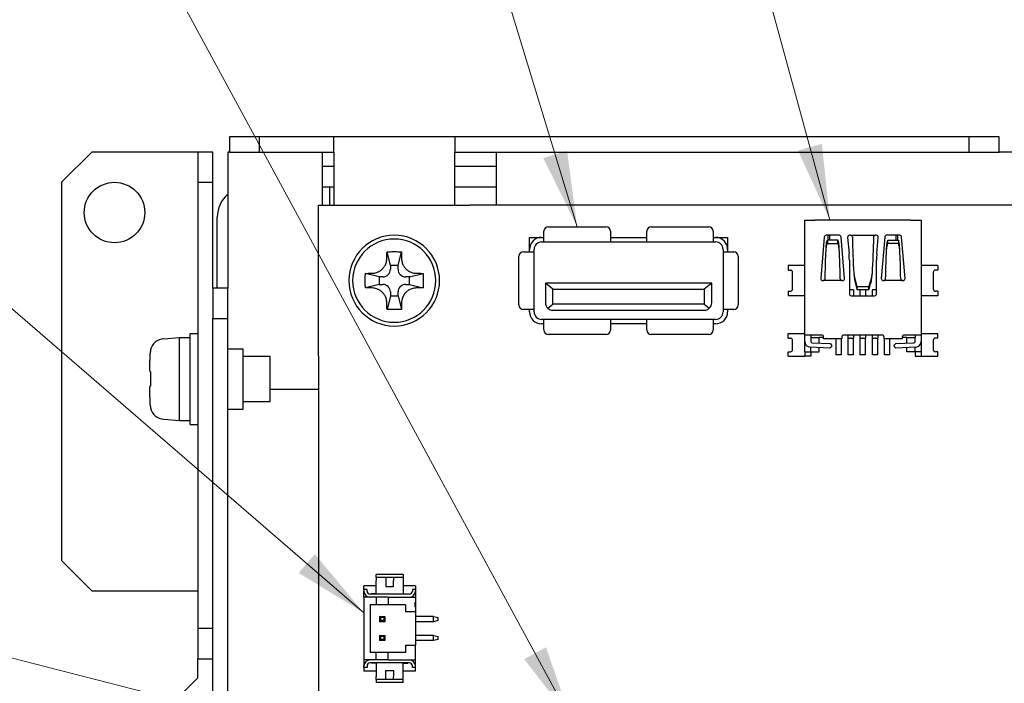
# Model space of a CAD drawing. Units: millimetres. Extents: x 23 to 826, y 21 to 577.
# Drawn here: x 564 to 629, y 320 to 363 of the extents above; entities that cross this region are included whole.
import ezdxf

# ---------------------------------------------------------------- set-up
doc = ezdxf.new("R2010")
doc.units = ezdxf.units.MM
doc.header["$LTSCALE"] = 2
doc.layers.add('表示ｴｯｼﾞ(TDC)', color=7, linetype='Continuous', lineweight=25)
doc.layers.add('記号(TDC)', color=7, linetype='Continuous', lineweight=18)
doc.styles.add('TDC', font='txt')
doc.dimstyles.new('TDC$7', dxfattribs={"dimscale": 2, "dimtxt": 2.4, "dimasz": 2.5, "dimexe": 1, "dimexo": 1, "dimgap": 0.4, "dimtad": 1, "dimrnd": 1e-08, "dimdsep": 46, "dimtxsty": 'TDC', "dimcen": 0.09, "dimdle": 10, "dimclrd": 179, "dimclre": 179, "dimclrt": 179, "dimazin": 2, "dimtfac": 0.625, "dimtmove": 0, "dimatfit": 3, "dimfxl": 1, "dimtolj": 1, "dimlwd": 9, "dimlwe": 9, "dimarcsym": 0})

msp = doc.modelspace()

# ---------------------------------------------------------------- linework, layer by layer
at = {"layer": '表示ｴｯｼﾞ(TDC)'}
for p, q in [((579.64, 355.668), (577.64, 355.668)), ((577.64, 355.668), (577.64, 354.668)), ((579.64, 354.668), (579.64, 355.668)), ((584.54, 355.668), (579.64, 355.668)), ((592.54, 355.668), (584.54, 355.668)), ((584.54, 354.668), (584.54, 355.668)), ((592.54, 355.668), (592.54, 354.668)), ((626.54, 355.668), (592.54, 355.668)), ((628.54, 355.668), (626.54, 355.668)), ((626.54, 355.668), (626.54, 354.668)), ((628.54, 354.668), (628.54, 355.668)), ((566.54, 352.668), (568.54, 354.668)), ((575.54, 354.668), (568.54, 354.668)), ((575.54, 354.668), (575.54, 352.668)), ((576.54, 354.668), (575.54, 354.668)), ((576.54, 352.668), (576.54, 354.668)), ((577.54, 354.668), (577.54, 345.668)), ((577.64, 354.668), (577.54, 354.668)), ((577.64, 354.668), (579.64, 354.668)), ((579.64, 354.668), (584.54, 354.668)), ((583.79, 351.168), (583.79, 354.668)), ((584.54, 354.668), (584.54, 351.168)), ((592.54, 354.668), (626.54, 354.668)), ((592.54, 351.168), (592.54, 354.668)), ((595.29, 354.668), (595.29, 352.368)), ((626.54, 354.668), (628.54, 354.668)), ((648.54, 354.668), (628.54, 354.668)), ((584.54, 353.718), (583.79, 353.718)), ((595.29, 353.718), (592.54, 353.718)), ((566.54, 352.668), (566.54, 327.668)), ((575.54, 352.668), (576.54, 352.668)), ((575.54, 352.668), (575.54, 323.168)), ((576.54, 345.668), (576.54, 352.668)), ((583.79, 352.368), (584.29, 352.368)), ((584.29, 352.368), (584.54, 352.368)), ((584.29, 351.168), (584.29, 352.368)), ((592.54, 352.368), (595.29, 352.368)), ((595.29, 352.368), (595.29, 351.168)), ((583.54, 341.168), (583.54, 351.168)), ((583.54, 351.168), (593.54, 351.168)), ((703.54, 351.168), (593.54, 351.168)), ((576.84, 345.668), (576.84, 350.368)), ((598.74, 349.728), (602.54, 349.728)), ((605.54, 349.728), (609.34, 349.728)), ((615.69, 350.168), (616.39, 350.168)), ((615.69, 342.568), (615.69, 350.168)), ((622.69, 350.168), (616.39, 350.168)), ((622.69, 350.168), (623.39, 350.168)), ((623.39, 350.168), (623.39, 342.568)), ((598.44, 349.028), (598.44, 349.428)), ((602.84, 349.428), (602.84, 349.028)), ((605.24, 349.028), (605.24, 349.428)), ((609.64, 349.428), (609.64, 349.028)), ((616.98, 349.049), (616.751, 346.309)), ((617.97, 349.168), (617.109, 349.168)), ((617.24, 348.844), (617.24, 349.168)), ((617.34, 348.844), (617.34, 349.168)), ((618.328, 346.309), (618.1, 349.049)), ((618.711, 349.168), (618.656, 349.168)), ((618.711, 349.168), (620.368, 349.168)), ((620.423, 349.168), (620.368, 349.168)), ((620.98, 349.049), (620.751, 346.309)), ((621.97, 349.168), (621.109, 349.168)), ((621.74, 348.844), (621.74, 349.168)), ((621.84, 348.844), (621.84, 349.168)), ((622.328, 346.309), (622.1, 349.049)), ((597.49, 348.228), (597.49, 349.028)), ((597.49, 349.028), (598.29, 349.028)), ((598.29, 349.028), (598.44, 349.028)), ((598.29, 348.728), (598.44, 348.728)), ((598.44, 348.728), (598.44, 349.028)), ((598.44, 348.728), (602.84, 348.728)), ((602.84, 349.028), (602.84, 348.728)), ((602.84, 349.028), (605.24, 349.028)), ((602.84, 348.728), (605.24, 348.728)), ((605.24, 348.728), (605.24, 349.028)), ((605.24, 348.728), (609.64, 348.728)), ((609.64, 349.028), (609.64, 348.728)), ((609.64, 349.028), (609.79, 349.028)), ((609.64, 348.728), (609.79, 348.728)), ((609.79, 349.028), (610.59, 349.028)), ((610.59, 349.028), (610.59, 348.228)), ((617.19, 348.844), (617.19, 348.632)), ((617.89, 348.844), (617.19, 348.844)), ((617.19, 348.632), (617.89, 348.632)), ((617.89, 348.632), (617.89, 348.844)), ((618.527, 349.027), (618.621, 347.957)), ((620.459, 347.957), (620.552, 349.027)), ((621.19, 348.632), (621.19, 348.844)), ((621.19, 348.844), (621.89, 348.844)), ((621.89, 348.632), (621.19, 348.632)), ((621.89, 348.844), (621.89, 348.632)), ((588.29, 347.168), (588.063, 348.075)), ((588.79, 347.168), (589.016, 348.075)), ((596.79, 344.558), (596.79, 347.778)), ((597.09, 348.078), (597.49, 348.078)), ((597.49, 348.078), (597.49, 348.228)), ((597.49, 348.078), (597.79, 348.078)), ((597.79, 348.078), (597.79, 348.228)), ((597.79, 344.258), (597.79, 348.078)), ((610.29, 348.228), (610.29, 348.078)), ((610.29, 348.078), (610.59, 348.078)), ((610.29, 348.078), (610.29, 344.258)), ((610.59, 348.228), (610.59, 348.078)), ((610.59, 348.078), (610.99, 348.078)), ((611.29, 347.778), (611.29, 344.558)), ((588.79, 347.168), (588.29, 347.168)), ((588.29, 347.168), (588.29, 346.918)), ((588.79, 346.918), (588.79, 347.168)), ((615.49, 347.168), (614.59, 347.168)), ((614.59, 347.168), (614.59, 346.868)), ((615.69, 347.168), (615.49, 347.168)), ((618.64, 347.521), (618.64, 345.298)), ((620.44, 345.298), (620.44, 347.521)), ((623.59, 347.168), (623.39, 347.168)), ((624.49, 347.168), (623.59, 347.168)), ((624.49, 347.168), (624.49, 346.868)), ((587.54, 346.418), (586.633, 346.645)), ((589.54, 346.418), (590.446, 346.645)), ((614.59, 346.868), (614.74, 346.868)), ((614.89, 345.618), (614.89, 346.718)), ((624.19, 346.718), (624.19, 345.618)), ((624.49, 346.868), (624.34, 346.868)), ((587.54, 345.918), (586.633, 345.691)), ((587.79, 346.418), (587.54, 346.418)), ((587.54, 346.418), (587.54, 345.918)), ((587.54, 345.918), (587.79, 345.918)), ((589.54, 346.418), (589.29, 346.418)), ((589.29, 345.918), (589.54, 345.918)), ((589.54, 345.918), (589.54, 346.418)), ((589.54, 345.918), (590.446, 345.691)), ((599.04, 345.608), (598.54, 346.008)), ((598.54, 346.008), (598.54, 344.708)), ((609.54, 346.008), (598.54, 346.008)), ((609.54, 346.008), (609.04, 345.608)), ((609.54, 344.708), (609.54, 346.008)), ((616.881, 346.168), (616.911, 346.168)), ((618.168, 346.168), (616.911, 346.168)), ((618.168, 346.168), (618.198, 346.168)), ((620.881, 346.168), (620.911, 346.168)), ((622.168, 346.168), (620.911, 346.168)), ((622.168, 346.168), (622.198, 346.168)), ((576.54, 345.668), (576.54, 343.668)), ((577.54, 345.668), (576.54, 345.668)), ((577.54, 343.668), (577.54, 345.668)), ((588.29, 345.168), (588.063, 344.261)), ((588.29, 345.418), (588.29, 345.168)), ((588.29, 345.168), (588.79, 345.168)), ((588.79, 345.168), (588.79, 345.418)), ((588.79, 345.168), (589.016, 344.261)), ((599.04, 344.608), (599.04, 345.608)), ((599.04, 345.608), (609.04, 345.608)), ((609.04, 345.608), (609.04, 344.608)), ((614.59, 345.468), (614.74, 345.468)), ((614.59, 345.468), (614.59, 345.168)), ((615.49, 345.168), (614.59, 345.168)), ((615.69, 345.168), (615.49, 345.168)), ((618.715, 345.568), (618.64, 345.568)), ((618.765, 345.568), (618.715, 345.568)), ((618.915, 345.568), (618.765, 345.568)), ((618.77, 345.168), (620.31, 345.168)), ((618.915, 345.568), (618.915, 345.168)), ((619.94, 345.769), (619.14, 345.769)), ((619.14, 345.769), (619.14, 345.588)), ((619.14, 345.588), (619.94, 345.588)), ((619.365, 345.168), (619.365, 345.568)), ((619.515, 345.568), (619.365, 345.568)), ((619.565, 345.568), (619.515, 345.568)), ((619.715, 345.568), (619.565, 345.568)), ((619.715, 345.568), (619.715, 345.168)), ((619.94, 345.588), (619.94, 345.769)), ((620.165, 345.168), (620.165, 345.568)), ((620.315, 345.568), (620.165, 345.568)), ((620.365, 345.568), (620.315, 345.568)), ((620.44, 345.568), (620.365, 345.568)), ((623.59, 345.168), (623.39, 345.168)), ((624.49, 345.168), (623.59, 345.168)), ((624.49, 345.468), (624.34, 345.468)), ((624.49, 345.468), (624.49, 345.168)), ((598.703, 344.338), (599.04, 344.608)), ((609.04, 344.608), (599.04, 344.608)), ((609.04, 344.608), (609.376, 344.338)), ((597.49, 344.258), (597.09, 344.258)), ((597.79, 344.258), (597.49, 344.258)), ((597.49, 344.108), (597.49, 344.258)), ((597.79, 344.108), (597.79, 344.258)), ((599.04, 344.208), (609.04, 344.208)), ((610.59, 344.258), (610.29, 344.258)), ((610.29, 344.258), (610.29, 344.108)), ((610.99, 344.258), (610.59, 344.258)), ((610.59, 344.258), (610.59, 344.108)), ((576.54, 343.668), (577.54, 343.668)), ((576.54, 265.668), (576.54, 343.668)), ((577.54, 265.668), (577.54, 343.668)), ((598.44, 343.608), (598.29, 343.608)), ((598.44, 343.308), (598.29, 343.308)), ((602.84, 343.608), (598.44, 343.608)), ((598.44, 343.308), (598.44, 343.608)), ((598.44, 342.908), (598.44, 343.308)), ((602.84, 343.608), (602.84, 343.308)), ((605.24, 343.608), (602.84, 343.608)), ((602.84, 343.308), (602.84, 342.908)), ((605.24, 343.308), (602.84, 343.308)), ((609.64, 343.608), (605.24, 343.608)), ((605.24, 343.308), (605.24, 343.608)), ((605.24, 342.908), (605.24, 343.308)), ((609.64, 343.608), (609.64, 343.308)), ((609.79, 343.608), (609.64, 343.608)), ((609.64, 343.308), (609.64, 342.908)), ((609.79, 343.308), (609.64, 343.308)), ((575.04, 339.668), (575.04, 342.668)), ((575.04, 342.668), (575.54, 342.668)), ((602.54, 342.608), (598.74, 342.608)), ((609.34, 342.608), (605.54, 342.608)), ((614.59, 342.668), (615.49, 342.668)), ((614.59, 342.368), (614.59, 342.668)), ((615.49, 342.668), (615.69, 342.668)), ((615.69, 342.15), (615.69, 342.568)), ((616.39, 342.568), (615.69, 342.568)), ((616.09, 342.568), (616.09, 342.408)), ((616.81, 342.568), (616.39, 342.568)), ((620.81, 342.568), (618.27, 342.568)), ((618.565, 342.368), (618.565, 342.568)), ((618.915, 342.568), (618.915, 342.368)), ((619.365, 342.368), (619.365, 342.568)), ((619.715, 342.568), (619.715, 342.368)), ((620.165, 342.368), (620.165, 342.568)), ((620.515, 342.568), (620.515, 342.368)), ((622.69, 342.568), (622.27, 342.568)), ((623.39, 342.568), (622.69, 342.568)), ((622.99, 342.568), (622.99, 342.408)), ((623.39, 342.668), (623.59, 342.668)), ((623.39, 342.568), (623.39, 342.15)), ((623.59, 342.668), (624.49, 342.668)), ((624.49, 342.368), (624.49, 342.668)), ((573.295, 342.326), (574.34, 342.418)), ((574.34, 339.668), (574.34, 342.418)), ((574.34, 342.418), (575.04, 342.418)), ((614.59, 342.368), (614.74, 342.368)), ((614.89, 341.618), (614.89, 342.218)), ((615.69, 341.468), (615.69, 342.15)), ((616.09, 342.408), (616.64, 342.408)), ((616.09, 342.408), (616.09, 342.145)), ((616.165, 342.065), (617.37, 342.002)), ((616.94, 342.418), (616.64, 342.418)), ((616.64, 342.408), (616.64, 342.418)), ((616.64, 342.04), (616.64, 342.408)), ((616.94, 342.318), (616.94, 342.438)), ((618.14, 342.318), (616.94, 342.318)), ((617.37, 342.002), (617.465, 341.896)), ((617.465, 341.896), (617.46, 341.797)), ((617.765, 341.268), (617.765, 342.318)), ((618.115, 341.268), (618.115, 342.318)), ((618.14, 342.438), (618.14, 342.318)), ((618.565, 342.368), (618.715, 342.368)), ((618.565, 341.268), (618.565, 342.368)), ((618.765, 342.368), (618.715, 342.368)), ((618.765, 342.368), (618.915, 342.368)), ((618.915, 341.268), (618.915, 342.368)), ((619.365, 342.368), (619.515, 342.368)), ((619.365, 341.268), (619.365, 342.368)), ((619.565, 342.368), (619.515, 342.368)), ((619.565, 342.368), (619.715, 342.368)), ((619.715, 341.268), (619.715, 342.368)), ((620.165, 342.368), (620.315, 342.368)), ((620.165, 341.268), (620.165, 342.368)), ((620.365, 342.368), (620.315, 342.368)), ((620.365, 342.368), (620.515, 342.368)), ((620.515, 341.268), (620.515, 342.368)), ((620.94, 342.318), (620.94, 342.438)), ((622.14, 342.318), (620.94, 342.318)), ((620.965, 341.268), (620.965, 342.318)), ((621.315, 341.268), (621.315, 342.318)), ((621.614, 341.896), (621.709, 342.002)), ((621.62, 341.797), (621.614, 341.896)), ((621.709, 342.002), (622.914, 342.065)), ((622.14, 342.438), (622.14, 342.318)), ((622.44, 342.418), (622.14, 342.418)), ((622.44, 342.408), (622.44, 342.418)), ((622.44, 342.04), (622.44, 342.408)), ((622.44, 342.408), (622.99, 342.408)), ((622.99, 342.145), (622.99, 342.408)), ((623.39, 342.15), (623.39, 341.468)), ((624.19, 342.218), (624.19, 341.618)), ((624.49, 342.368), (624.34, 342.368)), ((572.415, 341.584), (572.429, 341.575)), ((577.54, 341.668), (578.54, 341.668)), ((578.54, 337.668), (578.54, 341.668)), ((614.59, 341.468), (614.74, 341.468)), ((614.59, 341.168), (614.59, 341.468)), ((615.69, 341.468), (615.69, 341.168)), ((615.69, 341.468), (616.09, 341.468)), ((617.355, 341.702), (616.05, 341.77)), ((616.09, 341.468), (616.09, 341.768)), ((616.09, 341.468), (616.64, 341.468)), ((616.09, 341.468), (616.09, 341.168)), ((616.64, 341.468), (616.64, 341.739)), ((617.46, 341.797), (617.355, 341.702)), ((618.115, 341.268), (617.765, 341.268)), ((618.915, 341.268), (618.565, 341.268)), ((619.715, 341.268), (619.365, 341.268)), ((620.515, 341.268), (620.165, 341.268)), ((621.315, 341.268), (620.965, 341.268)), ((621.725, 341.702), (621.62, 341.797)), ((623.029, 341.77), (621.725, 341.702)), ((622.44, 341.468), (622.44, 341.739)), ((622.99, 341.468), (622.44, 341.468)), ((622.99, 341.468), (622.99, 341.768)), ((623.39, 341.468), (622.99, 341.468)), ((622.99, 341.468), (622.99, 341.168)), ((623.39, 341.468), (623.39, 341.168)), ((624.49, 341.468), (624.34, 341.468)), ((624.49, 341.168), (624.49, 341.468)), ((578.54, 341.168), (580.34, 341.168)), ((580.34, 339.668), (580.34, 341.168)), ((583.54, 341.168), (583.54, 261.168)), ((614.59, 341.168), (615.49, 341.168)), ((615.49, 341.168), (615.69, 341.168)), ((616.09, 341.168), (615.69, 341.168)), ((622.99, 341.168), (623.39, 341.168)), ((623.39, 341.168), (623.59, 341.168)), ((623.59, 341.168), (624.49, 341.168)), ((572.375, 340.154), (572.384, 340.152)), ((572.384, 340.152), (572.429, 340.145)), ((574.34, 336.918), (574.34, 339.668)), ((575.04, 336.668), (575.04, 339.668)), ((580.34, 338.168), (580.34, 339.668)), ((572.384, 339.184), (572.375, 339.182)), ((572.429, 339.191), (572.384, 339.184)), ((583.54, 338.968), (580.34, 338.968)), ((578.54, 338.168), (580.34, 338.168)), ((572.429, 337.761), (572.415, 337.751)), ((577.54, 337.668), (578.54, 337.668)), ((573.295, 337.009), (574.34, 336.918)), ((574.34, 336.918), (575.04, 336.918)), ((575.04, 336.668), (575.54, 336.668)), ((568.54, 325.668), (566.54, 327.668)), ((587.34, 326.543), (587.34, 326.743)), ((589.14, 326.743), (587.34, 326.743)), ((587.34, 326.543), (587.34, 326.343)), ((589.14, 326.543), (587.34, 326.543)), ((587.34, 325.993), (587.34, 326.343)), ((587.99, 326.543), (587.99, 326.343)), ((587.99, 326.343), (587.99, 325.943)), ((588.49, 326.543), (588.49, 326.343)), ((588.49, 325.943), (588.49, 326.343)), ((589.14, 326.743), (589.14, 326.543)), ((589.14, 326.543), (589.14, 326.343)), ((589.14, 326.343), (589.14, 325.993)), ((568.54, 325.668), (575.54, 325.668)), ((586.54, 325.743), (586.54, 325.993)), ((587.34, 325.993), (586.54, 325.993)), ((586.74, 325.743), (586.54, 325.743)), ((586.54, 325.743), (586.54, 325.643)), ((586.54, 325.243), (586.54, 325.643)), ((586.74, 325.643), (586.74, 325.743)), ((587.34, 325.453), (587.34, 325.993)), ((587.99, 325.943), (588.49, 325.943)), ((589.94, 325.993), (589.14, 325.993)), ((589.14, 325.993), (589.14, 325.453)), ((589.94, 325.743), (589.74, 325.743)), ((589.74, 325.743), (589.74, 325.643)), ((589.94, 325.993), (589.94, 325.743)), ((589.94, 325.743), (589.94, 325.643)), ((589.94, 325.643), (589.94, 325.243)), ((587.35, 325.243), (586.54, 325.243)), ((586.54, 325.243), (586.54, 321.093)), ((589.54, 325.443), (586.94, 325.443)), ((587.04, 325.443), (587.04, 325.453)), ((587.34, 325.453), (587.04, 325.453)), ((587.34, 325.453), (587.34, 325.443)), ((588.15, 325.243), (587.35, 325.243)), ((587.35, 325.243), (587.35, 324.743)), ((588.15, 325.243), (588.15, 324.743)), ((588.15, 325.243), (589.94, 325.243)), ((589.14, 325.453), (589.14, 325.443)), ((589.14, 325.453), (589.44, 325.453)), ((589.44, 325.443), (589.44, 325.453)), ((589.94, 325.243), (589.94, 324.905)), ((586.94, 324.743), (586.94, 321.593)), ((587.35, 324.743), (586.94, 324.743)), ((588.15, 324.743), (587.35, 324.743)), ((589.29, 324.743), (588.15, 324.743)), ((589.29, 324.743), (589.29, 324.268)), ((589.93, 324.905), (589.94, 324.905)), ((589.93, 324.605), (589.93, 324.905)), ((589.94, 324.605), (589.93, 324.605)), ((589.94, 324.905), (589.94, 324.605)), ((589.94, 324.605), (589.94, 324.268)), ((587.575, 323.968), (587.575, 323.618)), ((587.65, 323.893), (587.575, 323.968)), ((587.575, 323.968), (587.925, 323.968)), ((587.65, 323.693), (587.575, 323.618)), ((587.85, 323.893), (587.65, 323.893)), ((587.65, 323.693), (587.65, 323.893)), ((587.85, 323.693), (587.65, 323.693)), ((587.925, 323.968), (587.85, 323.893)), ((587.85, 323.893), (587.85, 323.693)), ((587.925, 323.618), (587.85, 323.693)), ((587.925, 323.968), (587.925, 323.618)), ((589.94, 324.268), (589.29, 324.268)), ((589.94, 324.268), (589.94, 322.068)), ((591.14, 323.968), (589.94, 323.968)), ((591.14, 323.968), (591.44, 323.893)), ((591.14, 323.618), (591.14, 323.968)), ((591.44, 323.693), (591.14, 323.618)), ((591.44, 323.693), (591.44, 323.893)), ((576.54, 323.168), (575.54, 323.168)), ((575.54, 323.168), (575.54, 321.168)), ((587.925, 323.618), (587.575, 323.618)), ((591.14, 323.618), (589.94, 323.618)), ((587.575, 322.718), (587.925, 322.718)), ((587.65, 322.643), (587.575, 322.718)), ((587.575, 322.718), (587.575, 322.368)), ((587.65, 322.443), (587.575, 322.368)), ((587.925, 322.368), (587.575, 322.368)), ((587.85, 322.643), (587.65, 322.643)), ((587.65, 322.443), (587.65, 322.643)), ((587.85, 322.443), (587.65, 322.443)), ((587.925, 322.718), (587.85, 322.643)), ((587.85, 322.643), (587.85, 322.443)), ((587.925, 322.368), (587.85, 322.443)), ((587.925, 322.718), (587.925, 322.368)), ((591.14, 322.718), (589.94, 322.718)), ((591.14, 322.368), (589.94, 322.368)), ((591.14, 322.718), (591.44, 322.643)), ((591.14, 322.368), (591.14, 322.718)), ((591.44, 322.443), (591.14, 322.368)), ((591.44, 322.443), (591.44, 322.643)), ((589.29, 322.068), (589.29, 321.593)), ((589.29, 322.068), (589.94, 322.068)), ((589.94, 321.093), (589.94, 322.068)), ((575.54, 321.168), (576.54, 321.168)), ((575.54, 319.918), (575.54, 321.168)), ((587.35, 321.093), (586.54, 321.093)), ((586.54, 321.093), (586.54, 320.693)), ((587.35, 321.593), (586.94, 321.593)), ((587.35, 321.093), (587.35, 321.593)), ((588.15, 321.593), (587.35, 321.593)), ((588.15, 321.093), (587.35, 321.093)), ((589.29, 321.593), (588.15, 321.593)), ((588.15, 321.093), (588.15, 321.593)), ((588.15, 321.093), (589.94, 321.093)), ((589.94, 320.693), (589.94, 321.093)), ((586.54, 320.593), (586.54, 320.693)), ((586.54, 320.593), (586.54, 320.343)), ((586.74, 320.593), (586.54, 320.593)), ((586.74, 320.693), (586.74, 320.593)), ((589.54, 320.893), (586.94, 320.893)), ((587.04, 320.893), (587.04, 320.883)), ((587.34, 320.883), (587.04, 320.883)), ((587.34, 320.883), (587.34, 320.893)), ((587.34, 320.883), (587.34, 320.343)), ((589.14, 320.883), (589.14, 320.893)), ((589.14, 320.883), (589.44, 320.883)), ((589.14, 320.343), (589.14, 320.883)), ((589.44, 320.893), (589.44, 320.883)), ((589.74, 320.593), (589.74, 320.693)), ((589.94, 320.593), (589.74, 320.593)), ((589.94, 320.593), (589.94, 320.693)), ((589.94, 320.343), (589.94, 320.593)), ((572.04, 316.417), (575.54, 319.918)), ((587.34, 320.343), (586.54, 320.343)), ((587.34, 320.343), (587.34, 319.993)), ((587.34, 319.793), (587.34, 319.993)), ((589.14, 319.793), (587.34, 319.793)), ((587.34, 319.793), (587.34, 319.593)), ((587.99, 319.993), (587.99, 320.393)), ((587.99, 320.393), (588.49, 320.393)), ((587.99, 319.793), (587.99, 319.993)), ((588.49, 320.393), (588.49, 319.993)), ((588.49, 319.793), (588.49, 319.993)), ((589.14, 319.993), (589.14, 320.343)), ((589.94, 320.343), (589.14, 320.343)), ((589.14, 319.793), (589.14, 319.993)), ((589.14, 319.593), (589.14, 319.793)), ((589.14, 319.593), (587.34, 319.593))]:
    msp.add_line(p, q, dxfattribs=at)
msp.add_circle((570.04, 350.668), 2, dxfattribs=at)
for centre, radius, start, end in [((578.84, 350.368), 2, 130.5416, 180), ((598.74, 349.428), 0.3, 90, 180), ((602.54, 349.428), 0.3, 0, 90), ((605.54, 349.428), 0.3, 90, 180), ((609.34, 349.428), 0.3, 0, 90), ((588.54, 346.168), 3, 0, 180), ((617.109, 349.038), 0.13, 90, 175.23636), ((617.97, 349.038), 0.13, 4.76364, 90), ((618.656, 349.038), 0.13, 90, 185), ((620.423, 349.038), 0.13, 355, 90), ((621.109, 349.038), 0.13, 90, 175.23636), ((621.97, 349.038), 0.13, 4.76364, 90), ((588.54, 346.168), 2.75, 90, 180), ((588.54, 346.168), 2.75, 0, 90), ((598.29, 348.228), 0.8, 90, 180), ((598.29, 348.228), 0.5, 90, 180), ((609.79, 348.228), 0.8, 0, 90), ((609.79, 348.228), 0.5, 0, 90), ((597.09, 347.778), 0.3, 90, 180), ((610.99, 347.778), 0.3, 0, 90), ((613.64, 347.521), 5, 0, 5), ((625.44, 347.521), 5, 175, 180), ((587.79, 346.918), 0.5, 270, 0), ((589.29, 346.918), 0.5, 180, 270), ((614.74, 346.718), 0.15, 0, 90), ((624.34, 346.718), 0.15, 90, 180), ((588.54, 346.168), 3, 180, 0), ((588.54, 346.168), 2.75, 180, 270), ((587.79, 345.418), 0.5, 0, 90), ((588.54, 346.168), 2.75, 270, 0), ((589.29, 345.418), 0.5, 90, 180), ((616.881, 346.298), 0.13, 175.23636, 270), ((618.198, 346.298), 0.13, 270, 4.76364), ((620.881, 346.298), 0.13, 175.23636, 270), ((622.198, 346.298), 0.13, 270, 4.76364), ((614.74, 345.618), 0.15, 270, 0), ((618.77, 345.298), 0.13, 180, 270), ((620.31, 345.298), 0.13, 270, 0), ((624.34, 345.618), 0.15, 180, 270), ((597.09, 344.558), 0.3, 180, 270), ((599.04, 344.708), 0.5, 180, 227.64469), ((609.04, 344.708), 0.5, 312.35531, 0), ((610.99, 344.558), 0.3, 270, 0), ((598.29, 344.108), 0.8, 180, 270), ((598.29, 344.108), 0.5, 180, 270), ((599.04, 344.708), 0.5, 227.64469, 270), ((609.04, 344.708), 0.5, 270, 312.35531), ((609.79, 344.108), 0.8, 270, 0), ((609.79, 344.108), 0.5, 270, 0), ((598.74, 342.908), 0.3, 180, 270), ((602.54, 342.908), 0.3, 270, 0), ((605.54, 342.908), 0.3, 180, 270), ((609.34, 342.908), 0.3, 270, 0), ((616.81, 342.438), 0.13, 0, 90), ((618.27, 342.438), 0.13, 90, 180), ((620.81, 342.438), 0.13, 0, 90), ((622.27, 342.438), 0.13, 90, 180), ((573.382, 341.33), 1, 95, 165.28791), ((614.74, 342.218), 0.15, 0, 90), ((616.07, 342.15), 0.38, 180, 267), ((616.17, 342.145), 0.08, 180, 267), ((622.91, 342.145), 0.08, 273, 0), ((623.01, 342.15), 0.38, 273, 0), ((624.34, 342.218), 0.15, 90, 180), ((614.74, 341.618), 0.15, 270, 0), ((624.34, 341.618), 0.15, 180, 270), ((573.382, 338.005), 1, 194.71209, 265), ((586.94, 325.643), 0.4, 180, 270), ((586.94, 325.643), 0.2, 180, 270), ((589.54, 325.643), 0.4, 270, 0), ((589.54, 325.643), 0.2, 270, 0), ((586.94, 320.693), 0.4, 90, 180), ((589.54, 320.693), 0.4, 0, 90), ((586.94, 320.693), 0.2, 90, 180), ((589.54, 320.693), 0.2, 0, 90)]:
    msp.add_arc(centre, radius, start, end, dxfattribs=at)
for centre, major_axis, ratio, start_param, end_param in [((618.711, 349.038), (-0.0943, 0.0896), 0.999411, 3.916991, 5.472711), ((620.368, 349.038), (-0.0943, -0.0896), 0.999411, 3.952067, 5.507787), ((616.911, 346.298), (-0.0948, -0.0891), 0.999322, 0.815652, 2.372678), ((618.168, 346.298), (-0.0948, 0.0891), 0.999322, 0.768913, 2.325938), ((637.71, 349.16), (-19.05, 0), 0.798636, 0.199859, 0.224771), ((637.71, 348.979), (-19.05, 0), 0.798636, 0.199859, 0.224771), ((601.369, 349.16), (19.05, 0), 0.798636, 6.058414, 6.083326), ((601.369, 348.979), (19.05, 0), 0.798636, 6.058414, 6.083326), ((620.911, 346.298), (-0.0948, -0.0891), 0.999322, 0.81565, 2.372676), ((622.168, 346.298), (-0.0948, 0.0891), 0.999322, 0.768915, 2.325941)]:
    msp.add_ellipse(centre, major_axis=major_axis, ratio=ratio, start_param=start_param, end_param=end_param, dxfattribs=at)
for points, knots in [([(617.09, 347.97), (617.091, 347.998), (617.092, 348.027), (617.094, 348.056), (617.096, 348.085), (617.098, 348.114), (617.101, 348.143), (617.103, 348.172), (617.106, 348.2), (617.109, 348.229), (617.112, 348.257), (617.115, 348.284), (617.118, 348.311), (617.122, 348.337), (617.125, 348.362), (617.129, 348.386), (617.132, 348.41), (617.136, 348.433), (617.14, 348.453)], [0, 0, 0, 0, 0.1666667, 0.1666667, 0.1666667, 0.3333333, 0.3333333, 0.3333333, 0.5, 0.5, 0.5, 0.6666667, 0.6666667, 0.6666667, 0.8333333, 0.8333333, 0.8333333, 1, 1, 1, 1]), ([(617.097, 348.101), (617.1, 348.171), (617.102, 348.241), (617.109, 348.376), (617.113, 348.44), (617.124, 348.561), (617.131, 348.616), (617.14, 348.665)], [-0.06298985, -0.06298985, -0.06298985, -0.06298985, -0.04196802, -0.04196802, -0.02097149, -0.02097149, -0.000001, -0.000001, -0.000001, -0.000001]), ([(617.982, 348.101), (617.979, 348.171), (617.977, 348.241), (617.97, 348.376), (617.966, 348.44), (617.955, 348.561), (617.949, 348.616), (617.94, 348.665)], [0.02109856, 0.02109856, 0.02109856, 0.02109856, 0.0421212, 0.0421212, 0.06311854, 0.06311854, 0.08408985, 0.08408985, 0.08408985, 0.08408985]), ([(617.99, 347.97), (617.988, 347.998), (617.987, 348.027), (617.985, 348.056), (617.983, 348.085), (617.981, 348.114), (617.978, 348.143), (617.976, 348.172), (617.973, 348.2), (617.97, 348.229), (617.967, 348.257), (617.964, 348.284), (617.961, 348.311), (617.958, 348.337), (617.954, 348.362), (617.951, 348.386), (617.947, 348.41), (617.943, 348.433), (617.94, 348.453)], [0, 0, 0, 0, 0.1666667, 0.1666667, 0.1666667, 0.3333333, 0.3333333, 0.3333333, 0.5, 0.5, 0.5, 0.6666667, 0.6666667, 0.6666667, 0.8333333, 0.8333333, 0.8333333, 1, 1, 1, 1]), ([(621.09, 347.97), (621.091, 347.998), (621.092, 348.027), (621.094, 348.056), (621.096, 348.085), (621.098, 348.114), (621.101, 348.143), (621.103, 348.172), (621.106, 348.2), (621.109, 348.229), (621.112, 348.257), (621.115, 348.284), (621.118, 348.311), (621.122, 348.337), (621.125, 348.362), (621.129, 348.386), (621.132, 348.41), (621.136, 348.433), (621.14, 348.453)], [0, 0, 0, 0, 0.1666667, 0.1666667, 0.1666667, 0.3333333, 0.3333333, 0.3333333, 0.5, 0.5, 0.5, 0.6666667, 0.6666667, 0.6666667, 0.8333333, 0.8333333, 0.8333333, 1, 1, 1, 1]), ([(621.097, 348.101), (621.1, 348.171), (621.102, 348.241), (621.109, 348.376), (621.113, 348.44), (621.124, 348.561), (621.131, 348.616), (621.14, 348.665)], [0.02109856, 0.02109856, 0.02109856, 0.02109856, 0.0421212, 0.0421212, 0.06311854, 0.06311854, 0.08408985, 0.08408985, 0.08408985, 0.08408985]), ([(621.982, 348.101), (621.979, 348.171), (621.977, 348.241), (621.97, 348.376), (621.966, 348.44), (621.955, 348.561), (621.949, 348.616), (621.94, 348.665)], [-0.06298985, -0.06298985, -0.06298985, -0.06298985, -0.04196802, -0.04196802, -0.02097149, -0.02097149, -0.000001, -0.000001, -0.000001, -0.000001]), ([(621.99, 347.97), (621.988, 347.998), (621.987, 348.027), (621.985, 348.056), (621.983, 348.085), (621.981, 348.114), (621.978, 348.143), (621.976, 348.172), (621.973, 348.2), (621.97, 348.229), (621.967, 348.257), (621.964, 348.284), (621.961, 348.311), (621.958, 348.337), (621.954, 348.362), (621.951, 348.386), (621.947, 348.41), (621.943, 348.433), (621.94, 348.453)], [0, 0, 0, 0, 0.1666667, 0.1666667, 0.1666667, 0.3333333, 0.3333333, 0.3333333, 0.5, 0.5, 0.5, 0.6666667, 0.6666667, 0.6666667, 0.8333333, 0.8333333, 0.8333333, 1, 1, 1, 1]), ([(617.041, 346.296), (617.045, 346.575), (617.051, 346.854), (617.067, 347.412), (617.078, 347.691), (617.09, 347.97)], [-0.1734006, -0.1734006, -0.1734006, -0.1734006, -0.0867008, -0.0867008, -0.000001, -0.000001, -0.000001, -0.000001]), ([(618.038, 346.296), (618.034, 346.575), (618.028, 346.854), (618.012, 347.412), (618.002, 347.691), (617.99, 347.97)], [0.000001, 0.000001, 0.000001, 0.000001, 0.0867008, 0.0867008, 0.1734006, 0.1734006, 0.1734006, 0.1734006]), ([(621.041, 346.296), (621.045, 346.575), (621.051, 346.854), (621.067, 347.412), (621.078, 347.691), (621.09, 347.97)], [-0.1734006, -0.1734006, -0.1734006, -0.1734006, -0.0867008, -0.0867008, -0.000001, -0.000001, -0.000001, -0.000001]), ([(622.038, 346.296), (622.034, 346.575), (622.028, 346.854), (622.012, 347.412), (622.002, 347.691), (621.99, 347.97)], [0.000001, 0.000001, 0.000001, 0.000001, 0.0867008, 0.0867008, 0.1734006, 0.1734006, 0.1734006, 0.1734006]), ([(618.94, 346.636), (618.942, 346.594), (618.948, 346.551), (618.961, 346.466), (618.97, 346.423), (618.989, 346.338), (618.999, 346.295), (619.02, 346.214), (619.031, 346.175), (619.04, 346.14)], [0.000001, 0.000001, 0.000001, 0.000001, 0.01292013, 0.01292013, 0.02591703, 0.02591703, 0.039646, 0.039646, 0.05336689, 0.05336689, 0.05336689, 0.05336689]), ([(618.956, 346.502), (618.961, 346.438), (618.968, 346.376), (618.984, 346.249), (618.994, 346.186), (619.015, 346.067), (619.026, 346.011), (619.04, 345.959)], [0.02041255, 0.02041255, 0.02041255, 0.02041255, 0.03943701, 0.03943701, 0.05945056, 0.05945056, 0.07931718, 0.07931718, 0.07931718, 0.07931718]), ([(620.14, 346.636), (620.137, 346.594), (620.132, 346.551), (620.118, 346.466), (620.109, 346.423), (620.09, 346.338), (620.08, 346.295), (620.059, 346.214), (620.049, 346.175), (620.04, 346.14)], [-0.05339737, -0.05339737, -0.05339737, -0.05339737, -0.04047086, -0.04047086, -0.02746654, -0.02746654, -0.01372973, -0.01372973, -0.000001, -0.000001, -0.000001, -0.000001]), ([(620.124, 346.502), (620.118, 346.438), (620.111, 346.376), (620.095, 346.249), (620.086, 346.186), (620.064, 346.067), (620.053, 346.011), (620.04, 345.959)], [-0.05891368, -0.05891368, -0.05891368, -0.05891368, -0.03988662, -0.03988662, -0.01987034, -0.01987034, -0.000001, -0.000001, -0.000001, -0.000001])]:
    msp.add_open_spline(points, degree=3, knots=knots, dxfattribs=at)
for points in [[(617.14, 348.665), (617.15, 348.725), (617.167, 348.785), (617.19, 348.844)], [(617.14, 348.453), (617.15, 348.513), (617.167, 348.573), (617.19, 348.632)], [(617.94, 348.665), (617.929, 348.725), (617.912, 348.785), (617.89, 348.844)], [(617.94, 348.453), (617.929, 348.513), (617.912, 348.573), (617.89, 348.632)], [(618.841, 349.04), (618.854, 348.244), (618.887, 347.443), (618.94, 346.636)], [(620.238, 349.04), (620.225, 348.244), (620.193, 347.443), (620.14, 346.636)], [(621.14, 348.665), (621.15, 348.725), (621.167, 348.785), (621.19, 348.844)], [(621.14, 348.453), (621.15, 348.513), (621.167, 348.573), (621.19, 348.632)], [(621.94, 348.665), (621.929, 348.725), (621.912, 348.785), (621.89, 348.844)], [(621.94, 348.453), (621.929, 348.513), (621.912, 348.573), (621.89, 348.632)], [(588.054, 347.625), (588.054, 347.655), (588.055, 347.717), (588.055, 347.78), (588.055, 347.812)], [(588.055, 347.812), (588.056, 347.857), (588.057, 347.945), (588.061, 348.032), (588.063, 348.075)], [(588.063, 348.075), (588.116, 348.077), (588.223, 348.081), (588.382, 348.084), (588.487, 348.084), (588.54, 348.084)], [(588.54, 348.084), (588.592, 348.084), (588.697, 348.084), (588.856, 348.081), (588.963, 348.077), (589.016, 348.075)], [(589.016, 348.075), (589.018, 348.032), (589.022, 347.945), (589.024, 347.857), (589.024, 347.812)], [(589.024, 347.812), (589.024, 347.78), (589.025, 347.717), (589.025, 347.655), (589.025, 347.625)], [(617.097, 348.099), (617.097, 348.099), (617.097, 348.099), (617.097, 348.101)], [(617.982, 348.101), (617.982, 348.099), (617.982, 348.099), (617.982, 348.099)], [(621.097, 348.099), (621.097, 348.099), (621.097, 348.099), (621.097, 348.101)], [(621.982, 348.101), (621.982, 348.099), (621.982, 348.099), (621.982, 348.099)], [(587.082, 346.654), (587.138, 346.654), (587.242, 346.665), (587.375, 346.699), (587.489, 346.745), (587.589, 346.8), (587.683, 346.867), (587.767, 346.942), (587.842, 347.026), (587.906, 347.117), (587.961, 347.215), (588.007, 347.329), (588.043, 347.464), (588.053, 347.569), (588.054, 347.625)], [(589.025, 347.625), (589.026, 347.57), (589.036, 347.467), (589.071, 347.333), (589.117, 347.219), (589.172, 347.119), (589.235, 347.029), (589.309, 346.946), (589.392, 346.87), (589.486, 346.803), (589.59, 346.745), (589.709, 346.697), (589.845, 346.663), (589.945, 346.654), (589.997, 346.654)], [(586.633, 345.691), (586.628, 345.797), (586.623, 346.009), (586.623, 346.327), (586.628, 346.539), (586.633, 346.645)], [(586.633, 346.645), (586.675, 346.647), (586.762, 346.65), (586.851, 346.652), (586.896, 346.652)], [(586.896, 346.652), (586.928, 346.652), (586.991, 346.653), (587.052, 346.653), (587.082, 346.654)], [(589.997, 346.654), (590.027, 346.653), (590.087, 346.653), (590.151, 346.652), (590.183, 346.652)], [(590.183, 346.652), (590.228, 346.652), (590.317, 346.65), (590.404, 346.647), (590.446, 346.645)], [(590.446, 346.645), (590.451, 346.539), (590.456, 346.327), (590.456, 346.009), (590.451, 345.797), (590.446, 345.691)], [(618.956, 346.502), (618.956, 346.502), (618.955, 346.502), (618.955, 346.502)], [(620.124, 346.502), (620.124, 346.502), (620.124, 346.502), (620.124, 346.502)], [(586.896, 345.684), (586.851, 345.684), (586.762, 345.686), (586.675, 345.689), (586.633, 345.691)], [(587.082, 345.682), (587.053, 345.682), (586.992, 345.683), (586.928, 345.683), (586.896, 345.684)], [(588.054, 344.711), (588.053, 344.766), (588.043, 344.868), (588.009, 345.003), (587.962, 345.117), (587.907, 345.217), (587.844, 345.307), (587.771, 345.39), (587.687, 345.465), (587.594, 345.533), (587.489, 345.591), (587.37, 345.639), (587.234, 345.672), (587.135, 345.682), (587.082, 345.682)], [(589.997, 345.682), (589.941, 345.682), (589.837, 345.671), (589.704, 345.636), (589.59, 345.59), (589.49, 345.535), (589.397, 345.469), (589.312, 345.394), (589.238, 345.31), (589.173, 345.219), (589.119, 345.12), (589.072, 345.007), (589.037, 344.872), (589.026, 344.767), (589.025, 344.711)], [(590.183, 345.684), (590.151, 345.683), (590.088, 345.683), (590.027, 345.682), (589.997, 345.682)], [(590.446, 345.691), (590.404, 345.689), (590.317, 345.686), (590.228, 345.684), (590.183, 345.684)], [(588.055, 344.524), (588.055, 344.556), (588.055, 344.619), (588.054, 344.68), (588.054, 344.711)], [(588.063, 344.261), (588.061, 344.304), (588.057, 344.39), (588.056, 344.479), (588.055, 344.524)], [(589.024, 344.524), (589.024, 344.479), (589.022, 344.39), (589.018, 344.304), (589.016, 344.261)], [(589.025, 344.711), (589.025, 344.68), (589.025, 344.619), (589.024, 344.556), (589.024, 344.524)], [(588.54, 344.251), (588.487, 344.251), (588.382, 344.252), (588.223, 344.255), (588.116, 344.259), (588.063, 344.261)], [(589.016, 344.261), (588.963, 344.259), (588.856, 344.255), (588.697, 344.252), (588.592, 344.251), (588.54, 344.251)], [(572.384, 341.312), (572.382, 341.28), (572.379, 341.217), (572.376, 341.155), (572.375, 341.125)], [(572.429, 341.575), (572.416, 341.532), (572.396, 341.445), (572.386, 341.357), (572.384, 341.312)], [(572.375, 341.125), (572.373, 341.07), (572.368, 340.967), (572.364, 340.833), (572.361, 340.719), (572.359, 340.619), (572.358, 340.529), (572.357, 340.446), (572.358, 340.37), (572.359, 340.303), (572.361, 340.245), (572.364, 340.197), (572.369, 340.163), (572.373, 340.154), (572.375, 340.154)], [(572.429, 340.145), (572.423, 340.039), (572.415, 339.827), (572.415, 339.509), (572.423, 339.297), (572.429, 339.191)], [(572.375, 339.182), (572.372, 339.182), (572.368, 339.171), (572.364, 339.136), (572.361, 339.09), (572.359, 339.035), (572.358, 338.969), (572.357, 338.894), (572.358, 338.81), (572.359, 338.719), (572.361, 338.62), (572.364, 338.507), (572.368, 338.372), (572.372, 338.267), (572.375, 338.211)], [(572.375, 338.211), (572.376, 338.18), (572.379, 338.119), (572.382, 338.056), (572.384, 338.024)], [(572.384, 338.024), (572.386, 337.979), (572.396, 337.89), (572.416, 337.804), (572.429, 337.761)]]:
    msp.add_open_spline(points, degree=3, dxfattribs=at)

# ---------------------------------------------------------------- leaders
at = {"layer": '記号(TDC)', "color": 179, "linetype": 'Continuous', "lineweight": 9, "annotation_type": 0, "has_hookline": 1, "hookline_direction": 1}
for points, text_width in [([(617.352, 350.168), (591.693, 443.956), (586.693, 443.956)], 30.579), ([(600.64, 349.728), (577.027, 427.307), (572.027, 427.307)], 24.292), ([(600.24, 317.143), (560.109, 391.12), (555.109, 391.12)], 54.652), ([(586.54, 324.199), (560.364, 346.792), (555.364, 346.792)], 52.41), ([(586.54, 315.262), (555.334, 323.246)], 33.697)]:
    msp.add_leader(points, dimstyle='TDC$7', override={"dimgap": 0, "dimtad": 1}, dxfattribs=dict(at, text_width=text_width))

doc.saveas('drawing.dxf')
